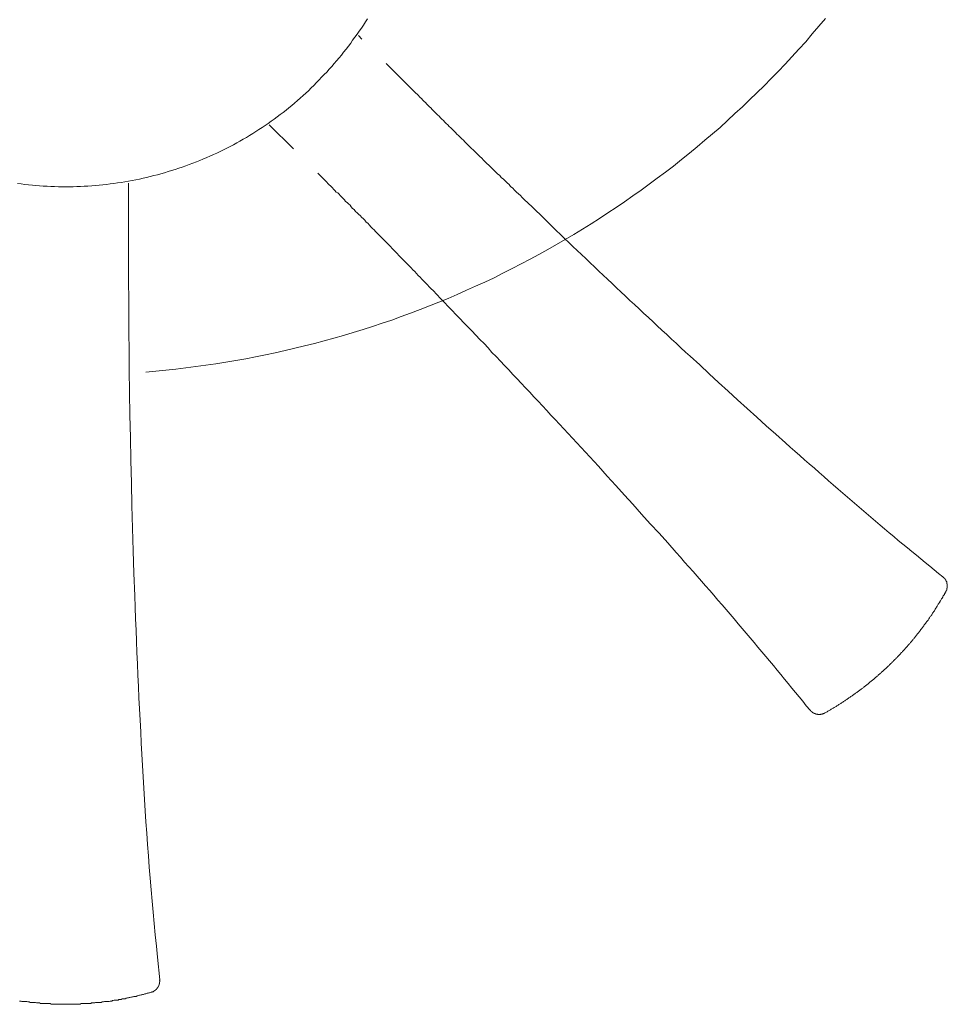
# Model space of a CAD drawing. Units: inches. Extents: x 157.8 to 240.9, y -280.8 to -221.7.
# Drawn here: x 177.9 to 187.4, y -265.2 to -255.1 of the extents above; entities that cross this region are included whole.
import ezdxf

# ---------------------------------------------------------------- set-up
doc = ezdxf.new("R2010")
doc.units = ezdxf.units.IN
doc.header["$MEASUREMENT"] = 0
for name, pattern in [('AI-Linetype-10', [0.705556, 0.352778, -0.352778]), ('AI-Linetype-11', [0.705556, 0.352778, -0.352778]), ('AI-Linetype-12', [0.705556, 0.352778, -0.352778]), ('AI-Linetype-13', [0.705556, 0.352778, -0.352778]), ('AI-Linetype-7', [0.705556, 0.352778, -0.352778]), ('AI-Linetype-8', [0.705556, 0.352778, -0.352778]), ('AI-Linetype-9', [0.705556, 0.352778, -0.352778])]:
    doc.linetypes.add(name, pattern=pattern)
doc.layers.add('图层 1', color=7, linetype='Continuous')

msp = doc.modelspace()

# ---------------------------------------------------------------- linework, layer by layer
at = {"layer": '图层 1', "lineweight": 9}
for points in [[(177.85, -256.745), (177.888, -256.749), (177.926, -256.755), (177.964, -256.759), (178.002, -256.763), (178.039, -256.766), (178.077, -256.77), (178.115, -256.773), (178.153, -256.773), (178.191, -256.776), (178.229, -256.776), (178.27, -256.78), (178.307, -256.78), (178.345, -256.78), (178.383, -256.78), (178.421, -256.78), (178.459, -256.776), (178.496, -256.776), (178.534, -256.773), (178.572, -256.773), (178.613, -256.77), (178.651, -256.766), (178.689, -256.763), (178.727, -256.759), (178.765, -256.755), (178.802, -256.749), (178.84, -256.745), (178.878, -256.739), (178.916, -256.735), (178.953, -256.728), (178.991, -256.721), (179.029, -256.714), (179.067, -256.708), (179.104, -256.701), (179.142, -256.69), (179.177, -256.683), (179.215, -256.673), (179.252, -256.663), (179.29, -256.656), (179.324, -256.646), (179.362, -256.635), (179.4, -256.622), (179.434, -256.611), (179.472, -256.601), (179.51, -256.587), (179.544, -256.577), (179.582, -256.563), (179.616, -256.549), (179.651, -256.536), (179.689, -256.522), (179.723, -256.508), (179.757, -256.495), (179.795, -256.477), (179.829, -256.464), (179.864, -256.446), (179.898, -256.433), (179.933, -256.415), (179.967, -256.398), (180.001, -256.381), (180.035, -256.364), (180.07, -256.347), (180.104, -256.326), (180.135, -256.309), (180.17, -256.288), (180.204, -256.271), (180.235, -256.25), (180.269, -256.23), (180.3, -256.209), (180.331, -256.188), (180.365, -256.168), (180.396, -256.147), (180.427, -256.127), (180.458, -256.103), (180.489, -256.082), (180.52, -256.058), (180.551, -256.034), (180.582, -256.013), (180.613, -255.989), (180.64, -255.965), (180.671, -255.941), (180.699, -255.917), (180.729, -255.89), (180.757, -255.866), (180.788, -255.841), (180.815, -255.814), (180.843, -255.79), (180.87, -255.762), (180.898, -255.735), (180.925, -255.707), (180.953, -255.68), (180.977, -255.652), (181.004, -255.625), (181.032, -255.598), (181.056, -255.57), (181.083, -255.543), (181.107, -255.512), (181.131, -255.484), (181.156, -255.453), (181.18, -255.426), (181.203, -255.395), (181.228, -255.364), (181.252, -255.333), (181.276, -255.302), (181.296, -255.271), (181.32, -255.24), (181.341, -255.21), (181.362, -255.179), (181.386, -255.147), (181.406, -255.117), (181.427, -255.082), (181.448, -255.051)], [(179.17, -258.685), (179.273, -258.675), (179.376, -258.665), (179.479, -258.654), (179.582, -258.641), (179.685, -258.627), (179.785, -258.613), (179.888, -258.6), (179.991, -258.582), (180.094, -258.565), (180.197, -258.548), (180.296, -258.527), (180.4, -258.507), (180.5, -258.486), (180.602, -258.462), (180.702, -258.438), (180.801, -258.414), (180.905, -258.39), (181.004, -258.363), (181.104, -258.335), (181.203, -258.307), (181.303, -258.276), (181.403, -258.245), (181.499, -258.214), (181.599, -258.18), (181.698, -258.149), (181.794, -258.111), (181.891, -258.077), (181.99, -258.039), (182.086, -258.001), (182.183, -257.964), (182.279, -257.926), (182.372, -257.885), (182.468, -257.843), (182.56, -257.799), (182.657, -257.758), (182.75, -257.713), (182.842, -257.665), (182.935, -257.62), (183.028, -257.572), (183.121, -257.524), (183.21, -257.476), (183.303, -257.424), (183.392, -257.372), (183.481, -257.321), (183.571, -257.269), (183.66, -257.215), (183.749, -257.159), (183.835, -257.104), (183.921, -257.046), (184.007, -256.991), (184.093, -256.933), (184.179, -256.87), (184.264, -256.812), (184.347, -256.75), (184.429, -256.689), (184.515, -256.627), (184.594, -256.565), (184.677, -256.499), (184.759, -256.434), (184.838, -256.369), (184.918, -256.3), (184.996, -256.235), (185.075, -256.167), (185.151, -256.098), (185.227, -256.026), (185.305, -255.957), (185.378, -255.884), (185.453, -255.812), (185.529, -255.74), (185.601, -255.665), (185.673, -255.592), (185.745, -255.517), (185.814, -255.441), (185.886, -255.362), (185.955, -255.286), (186.023, -255.207), (186.089, -255.128), (186.158, -255.049)], [(178.991, -257.494), (178.991, -256.742)], [(179.314, -264.935), (179.29, -264.702), (179.279, -264.588), (179.266, -264.471), (179.256, -264.354), (179.245, -264.237), (179.235, -264.124), (179.225, -264.008), (179.215, -263.89), (179.204, -263.774), (179.197, -263.66), (179.187, -263.543), (179.18, -263.426), (179.17, -263.31), (179.163, -263.196), (179.156, -263.079), (179.149, -262.962), (179.142, -262.846), (179.135, -262.729), (179.128, -262.615), (179.122, -262.499), (179.118, -262.382), (179.111, -262.265), (179.104, -262.148), (179.097, -262.035), (179.094, -261.918), (179.087, -261.801), (179.084, -261.684), (179.077, -261.567), (179.073, -261.45), (179.07, -261.337), (179.063, -261.22), (179.06, -261.103), (179.056, -260.986), (179.046, -260.753), (179.039, -260.523), (179.032, -260.289), (179.025, -260.055), (179.022, -259.825), (179.015, -259.591), (179.012, -259.357), (179.005, -259.127), (179.001, -258.894), (178.998, -258.66), (178.998, -258.426), (178.994, -258.313), (178.994, -258.195), (178.994, -258.079), (178.994, -257.962), (178.991, -257.728), (178.991, -257.494)], [(179.225, -265.062), (179.228, -265.062), (179.232, -265.062), (179.235, -265.059), (179.238, -265.059), (179.242, -265.059), (179.242, -265.056), (179.245, -265.056), (179.249, -265.056), (179.249, -265.052), (179.252, -265.052), (179.256, -265.052), (179.256, -265.049), (179.259, -265.049), (179.259, -265.045), (179.262, -265.045), (179.266, -265.045), (179.266, -265.042), (179.269, -265.042), (179.269, -265.038), (179.273, -265.038), (179.273, -265.035), (179.276, -265.035), (179.276, -265.032), (179.279, -265.032), (179.279, -265.028), (179.283, -265.028), (179.283, -265.025), (179.286, -265.025), (179.286, -265.021), (179.29, -265.017), (179.29, -265.014), (179.293, -265.014), (179.293, -265.011), (179.297, -265.011), (179.297, -265.007), (179.297, -265.004), (179.3, -265.004), (179.3, -265.001), (179.3, -264.997), (179.304, -264.997), (179.304, -264.994), (179.304, -264.991), (179.307, -264.987), (179.307, -264.983), (179.307, -264.98), (179.307, -264.976), (179.311, -264.976), (179.311, -264.973), (179.311, -264.97), (179.311, -264.966), (179.311, -264.963), (179.311, -264.959), (179.311, -264.956), (179.314, -264.956), (179.314, -264.952), (179.314, -264.949), (179.314, -264.945), (179.314, -264.942), (179.311, -264.939), (179.311, -264.935)], [(178.345, -265.186), (178.352, -265.186), (178.362, -265.186), (178.369, -265.186), (178.376, -265.186), (178.386, -265.186), (178.393, -265.183), (178.404, -265.183), (178.41, -265.183), (178.421, -265.183), (178.428, -265.183), (178.435, -265.183), (178.445, -265.183), (178.452, -265.183), (178.462, -265.183), (178.469, -265.183), (178.479, -265.183), (178.486, -265.183), (178.493, -265.183), (178.503, -265.179), (178.51, -265.179), (178.52, -265.179), (178.528, -265.179), (178.538, -265.179), (178.544, -265.179), (178.551, -265.179), (178.561, -265.179), (178.568, -265.176), (178.579, -265.176), (178.585, -265.176), (178.592, -265.176), (178.603, -265.176), (178.61, -265.172), (178.62, -265.172), (178.627, -265.172), (178.637, -265.172), (178.644, -265.172), (178.651, -265.169), (178.661, -265.169), (178.668, -265.169), (178.678, -265.169), (178.685, -265.166), (178.692, -265.166), (178.703, -265.166), (178.71, -265.166), (178.72, -265.162), (178.727, -265.162), (178.734, -265.162), (178.744, -265.158), (178.751, -265.158), (178.761, -265.158), (178.768, -265.158), (178.775, -265.156), (178.785, -265.156), (178.792, -265.156), (178.802, -265.152), (178.809, -265.152), (178.819, -265.152), (178.826, -265.148), (178.833, -265.148), (178.843, -265.145), (178.85, -265.145), (178.857, -265.145), (178.867, -265.142), (178.874, -265.142), (178.885, -265.142), (178.891, -265.138), (178.898, -265.138), (178.909, -265.135), (178.916, -265.135), (178.926, -265.131), (178.933, -265.131), (178.94, -265.131), (178.95, -265.128), (178.957, -265.128), (178.967, -265.124), (178.974, -265.124), (178.981, -265.121), (178.991, -265.121), (178.998, -265.117), (179.005, -265.117), (179.015, -265.114), (179.022, -265.114), (179.032, -265.11), (179.039, -265.11), (179.046, -265.107), (179.056, -265.107), (179.063, -265.104), (179.07, -265.104), (179.08, -265.1), (179.087, -265.1), (179.094, -265.097), (179.104, -265.093), (179.111, -265.093), (179.122, -265.09), (179.128, -265.09), (179.135, -265.086), (179.146, -265.086), (179.153, -265.083), (179.159, -265.079), (179.17, -265.079), (179.177, -265.076), (179.184, -265.073), (179.194, -265.073), (179.201, -265.069), (179.208, -265.069), (179.218, -265.066), (179.225, -265.062)], [(177.871, -265.152), (177.878, -265.152), (177.888, -265.152), (177.895, -265.156), (177.905, -265.156), (177.912, -265.156), (177.919, -265.158), (177.93, -265.158), (177.936, -265.158), (177.947, -265.158), (177.954, -265.162), (177.964, -265.162), (177.971, -265.162), (177.978, -265.166), (177.988, -265.166), (177.995, -265.166), (178.005, -265.166), (178.012, -265.169), (178.018, -265.169), (178.029, -265.169), (178.036, -265.169), (178.046, -265.172), (178.053, -265.172), (178.06, -265.172), (178.07, -265.172), (178.077, -265.172), (178.087, -265.176), (178.094, -265.176), (178.105, -265.176), (178.111, -265.176), (178.118, -265.176), (178.129, -265.179), (178.136, -265.179), (178.146, -265.179), (178.153, -265.179), (178.16, -265.179), (178.17, -265.179), (178.177, -265.179), (178.187, -265.179), (178.194, -265.183), (178.204, -265.183), (178.211, -265.183), (178.218, -265.183), (178.229, -265.183), (178.235, -265.183), (178.246, -265.183), (178.252, -265.183), (178.263, -265.183), (178.27, -265.183), (178.276, -265.183), (178.287, -265.183), (178.294, -265.183), (178.304, -265.186), (178.311, -265.186), (178.321, -265.186), (178.328, -265.186), (178.335, -265.186), (178.345, -265.186)]]:
    msp.add_lwpolyline(points, dxfattribs=at)
at = {"layer": '图层 1', "linetype": 'AI-Linetype-10', "lineweight": 9}
msp.add_lwpolyline([(181.891, -255.759), (181.355, -255.223)], dxfattribs=at)
at = {"layer": '图层 1', "linetype": 'AI-Linetype-12', "lineweight": 9}
msp.add_lwpolyline([(187.367, -260.79), (187.322, -260.757), (187.277, -260.719), (187.233, -260.681), (187.185, -260.643), (187.14, -260.605), (187.096, -260.567), (187.047, -260.529), (187.003, -260.492), (186.955, -260.454), (186.906, -260.416), (186.862, -260.375), (186.814, -260.337), (186.766, -260.296), (186.721, -260.258), (186.673, -260.217), (186.625, -260.175), (186.577, -260.134), (186.528, -260.093), (186.481, -260.052), (186.432, -260.01), (186.384, -259.969), (186.336, -259.928), (186.288, -259.887), (186.237, -259.842), (186.188, -259.801), (186.141, -259.759), (186.092, -259.715), (186.044, -259.673), (185.992, -259.629), (185.944, -259.588), (185.896, -259.543), (185.845, -259.498), (185.797, -259.457), (185.749, -259.412), (185.649, -259.323), (185.549, -259.237), (185.453, -259.148), (185.354, -259.058), (185.254, -258.969), (185.158, -258.88), (185.058, -258.79), (184.962, -258.701), (184.866, -258.611), (184.766, -258.522), (184.718, -258.478), (184.67, -258.433), (184.622, -258.388), (184.574, -258.344), (184.526, -258.299), (184.477, -258.254), (184.429, -258.21), (184.385, -258.168), (184.337, -258.123), (184.288, -258.079), (184.241, -258.034), (184.196, -257.989), (184.148, -257.948), (184.103, -257.903), (184.055, -257.859), (184.01, -257.817), (183.966, -257.773), (183.918, -257.728), (183.873, -257.687), (183.828, -257.646), (183.783, -257.601), (183.739, -257.56), (183.694, -257.515), (183.65, -257.474), (183.605, -257.433), (183.56, -257.391), (183.519, -257.35), (183.474, -257.309), (183.433, -257.268), (183.389, -257.227), (183.347, -257.186), (183.306, -257.144), (183.265, -257.106), (183.223, -257.065), (183.183, -257.027), (183.141, -256.986), (183.1, -256.948), (183.059, -256.91), (183.038, -256.89), (183.021, -256.869), (183, -256.852), (182.98, -256.832), (182.959, -256.814), (182.942, -256.794), (182.921, -256.776), (182.904, -256.755), (182.884, -256.739), (182.863, -256.718), (182.846, -256.701), (182.825, -256.683), (182.808, -256.663), (182.787, -256.646), (182.77, -256.629), (182.753, -256.611), (182.732, -256.591), (182.715, -256.573), (182.698, -256.556), (182.677, -256.539), (182.66, -256.522), (182.643, -256.505), (182.626, -256.484), (182.605, -256.467), (182.588, -256.45), (182.571, -256.433), (182.554, -256.415), (182.536, -256.398), (182.519, -256.385), (182.502, -256.367), (182.485, -256.35), (182.468, -256.333), (182.451, -256.315), (182.437, -256.299), (182.42, -256.285), (182.403, -256.268), (182.385, -256.25), (182.368, -256.237), (182.354, -256.22), (182.337, -256.202), (182.323, -256.188), (182.306, -256.172), (182.289, -256.158), (182.276, -256.14), (182.259, -256.127), (182.245, -256.113), (182.231, -256.096), (182.214, -256.082), (182.2, -256.068), (182.186, -256.051), (182.169, -256.037), (182.155, -256.024), (182.142, -256.01), (182.128, -255.996), (182.114, -255.982), (182.1, -255.968), (182.086, -255.955), (182.073, -255.941), (182.059, -255.927), (182.045, -255.913), (182.031, -255.9), (182.017, -255.886), (182.004, -255.872), (181.99, -255.859), (181.966, -255.834), (181.939, -255.807), (181.891, -255.759)], dxfattribs=at)
at = {"layer": '图层 1', "linetype": 'AI-Linetype-11', "lineweight": 9}
msp.add_lwpolyline([(180.438, -256.14), (180.973, -256.673)], dxfattribs=at)
at = {"layer": '图层 1', "linetype": 'AI-Linetype-13', "lineweight": 9}
msp.add_lwpolyline([(180.973, -256.673), (181.025, -256.725), (181.049, -256.753), (181.076, -256.776), (181.09, -256.79), (181.1, -256.804), (181.114, -256.818), (181.128, -256.832), (181.142, -256.842), (181.156, -256.855), (181.169, -256.869), (181.183, -256.883), (181.197, -256.9), (181.211, -256.914), (181.224, -256.928), (181.238, -256.941), (181.255, -256.955), (181.269, -256.969), (181.282, -256.986), (181.296, -257), (181.313, -257.013), (181.327, -257.031), (181.341, -257.045), (181.358, -257.062), (181.372, -257.075), (181.389, -257.093), (181.403, -257.106), (181.42, -257.123), (181.434, -257.141), (181.451, -257.154), (181.468, -257.172), (181.482, -257.189), (181.499, -257.206), (181.516, -257.22), (181.53, -257.237), (181.547, -257.254), (181.564, -257.271), (181.581, -257.288), (181.599, -257.306), (181.616, -257.323), (181.633, -257.34), (181.65, -257.357), (181.667, -257.374), (181.685, -257.391), (181.702, -257.412), (181.719, -257.429), (181.736, -257.446), (181.753, -257.463), (181.77, -257.484), (181.787, -257.501), (181.805, -257.518), (181.825, -257.539), (181.842, -257.556), (181.86, -257.574), (181.88, -257.594), (181.898, -257.611), (181.915, -257.632), (181.935, -257.649), (181.953, -257.67), (181.97, -257.69), (181.99, -257.708), (182.007, -257.728), (182.028, -257.749), (182.045, -257.766), (182.066, -257.787), (182.083, -257.807), (182.104, -257.828), (182.124, -257.845), (182.162, -257.886), (182.2, -257.928), (182.241, -257.969), (182.279, -258.01), (182.32, -258.051), (182.358, -258.093), (182.399, -258.134), (182.44, -258.178), (182.482, -258.22), (182.523, -258.261), (182.564, -258.306), (182.605, -258.35), (182.647, -258.391), (182.688, -258.436), (182.729, -258.481), (182.773, -258.525), (182.815, -258.57), (182.856, -258.615), (182.901, -258.66), (182.942, -258.708), (182.987, -258.753), (183.028, -258.797), (183.072, -258.845), (183.117, -258.89), (183.159, -258.938), (183.203, -258.983), (183.247, -259.031), (183.292, -259.079), (183.334, -259.127), (183.378, -259.171), (183.423, -259.22), (183.467, -259.268), (183.512, -259.316), (183.557, -259.364), (183.602, -259.412), (183.646, -259.46), (183.691, -259.508), (183.735, -259.557), (183.825, -259.653), (183.914, -259.753), (184.003, -259.849), (184.093, -259.949), (184.179, -260.044), (184.268, -260.144), (184.357, -260.244), (184.447, -260.34), (184.536, -260.44), (184.622, -260.54), (184.667, -260.588), (184.708, -260.639), (184.753, -260.687), (184.797, -260.736), (184.838, -260.783), (184.883, -260.835), (184.924, -260.883), (184.969, -260.931), (185.01, -260.979), (185.051, -261.031), (185.096, -261.079), (185.137, -261.127), (185.178, -261.175), (185.22, -261.223), (185.261, -261.272), (185.302, -261.32), (185.343, -261.368), (185.385, -261.416), (185.426, -261.464), (185.464, -261.512), (185.505, -261.56), (185.546, -261.608), (185.584, -261.653), (185.625, -261.701), (185.663, -261.749), (185.701, -261.794), (185.738, -261.842), (185.776, -261.887), (185.814, -261.935), (185.852, -261.98), (185.889, -262.024), (185.927, -262.069), (185.961, -262.117), (186, -262.162)], dxfattribs=at)
at = {"layer": '图层 1', "linetype": 'AI-Linetype-9', "lineweight": 9}
msp.add_lwpolyline([(187.398, -260.945), (187.398, -260.941), (187.398, -260.938), (187.401, -260.938), (187.401, -260.934), (187.401, -260.931), (187.405, -260.928), (187.405, -260.924), (187.405, -260.921), (187.408, -260.921), (187.408, -260.917), (187.408, -260.914), (187.408, -260.911), (187.408, -260.907), (187.411, -260.907), (187.411, -260.904), (187.411, -260.9), (187.411, -260.897), (187.411, -260.893), (187.411, -260.89), (187.411, -260.886), (187.411, -260.883), (187.411, -260.88), (187.411, -260.876), (187.411, -260.873), (187.411, -260.87), (187.411, -260.866), (187.411, -260.863), (187.408, -260.863), (187.408, -260.859), (187.408, -260.856), (187.408, -260.852), (187.408, -260.849), (187.405, -260.849), (187.405, -260.845), (187.405, -260.842), (187.405, -260.839), (187.401, -260.839), (187.401, -260.835), (187.401, -260.832), (187.398, -260.832), (187.398, -260.828), (187.398, -260.825), (187.395, -260.825), (187.395, -260.821), (187.391, -260.818), (187.391, -260.814), (187.388, -260.814), (187.388, -260.811), (187.384, -260.808), (187.381, -260.805), (187.377, -260.801), (187.374, -260.797), (187.37, -260.794), (187.367, -260.79)], dxfattribs=at)
at = {"layer": '图层 1', "linetype": 'AI-Linetype-8', "lineweight": 9}
msp.add_lwpolyline([(186.151, -262.189), (186.158, -262.186), (186.168, -262.182), (186.175, -262.179), (186.182, -262.172), (186.188, -262.169), (186.195, -262.165), (186.202, -262.162), (186.209, -262.159), (186.216, -262.151), (186.223, -262.148), (186.23, -262.145), (186.237, -262.141), (186.247, -262.134), (186.254, -262.131), (186.26, -262.127), (186.267, -262.124), (186.274, -262.117), (186.281, -262.114), (186.288, -262.11), (186.295, -262.104), (186.302, -262.1), (186.309, -262.097), (186.316, -262.093), (186.322, -262.086), (186.329, -262.083), (186.336, -262.079), (186.343, -262.073), (186.35, -262.069), (186.357, -262.066), (186.364, -262.059), (186.371, -262.055), (186.378, -262.052), (186.384, -262.045), (186.391, -262.042), (186.398, -262.035), (186.405, -262.031), (186.412, -262.028), (186.419, -262.021), (186.425, -262.018), (186.432, -262.014), (186.439, -262.007), (186.446, -262.004), (186.453, -261.997), (186.46, -261.993), (186.467, -261.986), (186.474, -261.983), (186.481, -261.98), (186.487, -261.973), (186.494, -261.969), (186.501, -261.962), (186.508, -261.959), (186.515, -261.952), (186.522, -261.949), (186.528, -261.942), (186.535, -261.939), (186.542, -261.935), (186.546, -261.928), (186.553, -261.925), (186.559, -261.918), (186.566, -261.914), (186.573, -261.908), (186.58, -261.904), (186.587, -261.897), (186.594, -261.894), (186.601, -261.887), (186.608, -261.88), (186.611, -261.877), (186.618, -261.87), (186.625, -261.867), (186.632, -261.859), (186.639, -261.856), (186.646, -261.849), (186.653, -261.846), (186.659, -261.839), (186.663, -261.835), (186.67, -261.828), (186.676, -261.821), (186.683, -261.818), (186.69, -261.811), (186.697, -261.808), (186.7, -261.801), (186.707, -261.794), (186.714, -261.791), (186.721, -261.784), (186.728, -261.78), (186.731, -261.774), (186.738, -261.767), (186.745, -261.763), (186.752, -261.756), (186.759, -261.749), (186.762, -261.746), (186.769, -261.739), (186.776, -261.736), (186.783, -261.728), (186.79, -261.722), (186.793, -261.718), (186.8, -261.712), (186.807, -261.705), (186.814, -261.701), (186.817, -261.694), (186.824, -261.687), (186.831, -261.68), (186.838, -261.677), (186.841, -261.67), (186.848, -261.663), (186.855, -261.66), (186.859, -261.653), (186.865, -261.646), (186.872, -261.639), (186.879, -261.636), (186.882, -261.629), (186.889, -261.622), (186.896, -261.619), (186.9, -261.612), (186.906, -261.605), (186.914, -261.598), (186.917, -261.594), (186.924, -261.587), (186.931, -261.581), (186.934, -261.574), (186.941, -261.567), (186.947, -261.564), (186.951, -261.557), (186.958, -261.55), (186.965, -261.543), (186.968, -261.54), (186.975, -261.533), (186.978, -261.526), (186.985, -261.519), (186.992, -261.512), (186.996, -261.509), (187.003, -261.502), (187.006, -261.495), (187.013, -261.488), (187.02, -261.481), (187.023, -261.474), (187.03, -261.471), (187.034, -261.464), (187.04, -261.457), (187.047, -261.45), (187.051, -261.443), (187.058, -261.437), (187.061, -261.43), (187.068, -261.426), (187.071, -261.419), (187.078, -261.412), (187.082, -261.406), (187.089, -261.399), (187.092, -261.392), (187.099, -261.385), (187.102, -261.378), (187.109, -261.371), (187.113, -261.368), (187.12, -261.361), (187.123, -261.354), (187.13, -261.347), (187.133, -261.34), (187.14, -261.333), (187.144, -261.327), (187.15, -261.32), (187.154, -261.313), (187.161, -261.306), (187.164, -261.299), (187.171, -261.292), (187.174, -261.285), (187.181, -261.278), (187.185, -261.272), (187.188, -261.268), (187.195, -261.261), (187.198, -261.254), (187.205, -261.247), (187.209, -261.241), (187.215, -261.234), (187.219, -261.227), (187.222, -261.22), (187.229, -261.213), (187.233, -261.206), (187.236, -261.199), (187.243, -261.193), (187.246, -261.186), (187.253, -261.179), (187.257, -261.172), (187.26, -261.165), (187.267, -261.158), (187.271, -261.151), (187.274, -261.145), (187.281, -261.138), (187.284, -261.131), (187.288, -261.123), (187.295, -261.113), (187.298, -261.107), (187.302, -261.1), (187.308, -261.093), (187.312, -261.086), (187.315, -261.079), (187.319, -261.072), (187.326, -261.065), (187.329, -261.058), (187.333, -261.051), (187.336, -261.045), (187.343, -261.038), (187.346, -261.031), (187.35, -261.024), (187.353, -261.017), (187.36, -261.01), (187.364, -261), (187.367, -260.993), (187.37, -260.986), (187.377, -260.979), (187.381, -260.972), (187.384, -260.966), (187.388, -260.959), (187.391, -260.952), (187.398, -260.945)], dxfattribs=at)
at = {"layer": '图层 1', "linetype": 'AI-Linetype-7', "lineweight": 9}
msp.add_lwpolyline([(186, -262.162), (186.003, -262.165), (186.006, -262.169), (186.01, -262.172), (186.013, -262.175), (186.017, -262.179), (186.02, -262.179), (186.02, -262.182), (186.023, -262.182), (186.023, -262.186), (186.027, -262.186), (186.03, -262.189), (186.034, -262.189), (186.034, -262.193), (186.037, -262.193), (186.041, -262.193), (186.041, -262.196), (186.044, -262.196), (186.048, -262.196), (186.051, -262.196), (186.051, -262.2), (186.054, -262.2), (186.058, -262.2), (186.061, -262.2), (186.061, -262.203), (186.065, -262.203), (186.068, -262.203), (186.072, -262.203), (186.075, -262.203), (186.079, -262.207), (186.082, -262.207), (186.085, -262.207), (186.089, -262.207), (186.092, -262.207), (186.096, -262.207), (186.099, -262.207), (186.103, -262.207), (186.106, -262.207), (186.11, -262.203), (186.113, -262.203), (186.116, -262.203), (186.12, -262.203), (186.123, -262.203), (186.127, -262.2), (186.13, -262.2), (186.134, -262.2), (186.137, -262.196), (186.141, -262.196), (186.144, -262.196), (186.144, -262.193), (186.147, -262.193), (186.151, -262.193), (186.151, -262.189)], dxfattribs=at)

doc.saveas('drawing.dxf')
